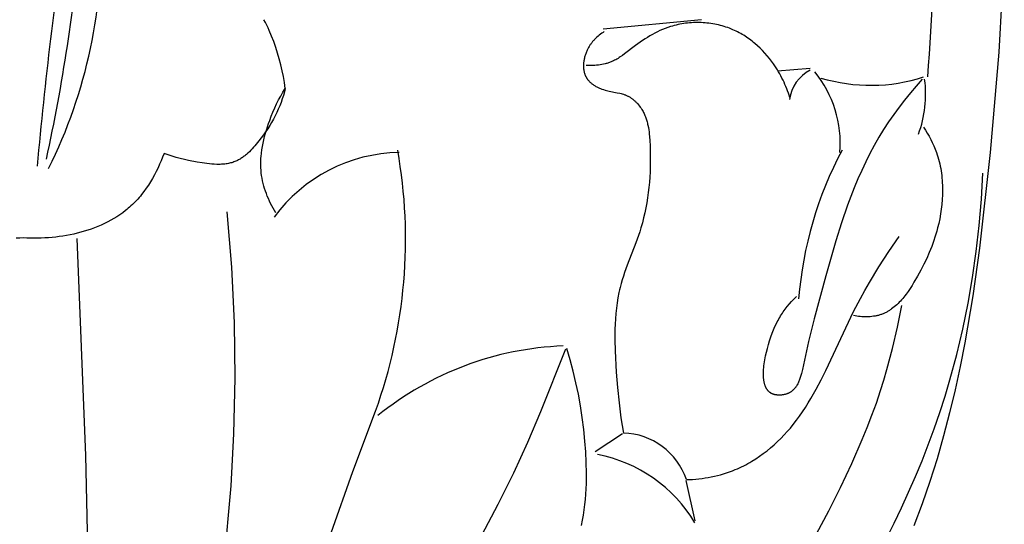
# Model space of a CAD drawing. Units: millimetres. Extents: x 0 to 1112, y 0 to 960.
# Drawn here: x 779 to 836, y 390 to 420 of the extents above; entities that cross this region are included whole.
import ezdxf

# ---------------------------------------------------------------- set-up
doc = ezdxf.new("R2010")
doc.units = ezdxf.units.MM
doc.header["$MEASUREMENT"] = 0
doc.layers.add('Default', color=7, linetype='Continuous')

msp = doc.modelspace()

# ---------------------------------------------------------------- linework, layer by layer
at = {"layer": 'Default'}
for p, q in [((835.986, 423.541), (835.666, 417.759)), ((793.263, 419.488), (793.183, 419.641)), ((818.477, 419.64), (812.787, 419.095)), ((793.34, 419.333), (793.263, 419.488)), ((793.415, 419.177), (793.34, 419.333)), ((793.487, 419.019), (793.415, 419.177)), ((793.623, 418.699), (793.487, 419.019)), ((816.079, 419.008), (815.931, 418.938)), ((816.23, 419.074), (816.079, 419.008)), ((816.382, 419.135), (816.23, 419.074)), ((816.536, 419.192), (816.382, 419.135)), ((816.693, 419.243), (816.536, 419.192)), ((816.799, 419.275), (816.693, 419.243)), ((816.906, 419.305), (816.799, 419.275)), ((817.013, 419.332), (816.906, 419.305)), ((817.122, 419.357), (817.013, 419.332)), ((817.231, 419.379), (817.122, 419.357)), ((817.341, 419.399), (817.231, 419.379)), ((817.451, 419.417), (817.341, 419.399)), ((817.562, 419.433), (817.451, 419.417)), ((817.673, 419.446), (817.562, 419.433)), ((817.785, 419.457), (817.673, 419.446)), ((817.897, 419.466), (817.785, 419.457)), ((818.009, 419.472), (817.897, 419.466)), ((818.121, 419.476), (818.009, 419.472)), ((818.234, 419.477), (818.121, 419.476)), ((818.346, 419.477), (818.234, 419.477)), ((818.459, 419.473), (818.346, 419.477)), ((818.571, 419.468), (818.459, 419.473)), ((818.684, 419.46), (818.571, 419.468)), ((818.796, 419.45), (818.684, 419.46)), ((818.908, 419.437), (818.796, 419.45)), ((819.019, 419.423), (818.908, 419.437)), ((819.13, 419.405), (819.019, 419.423)), ((819.241, 419.386), (819.13, 419.405)), ((819.351, 419.364), (819.241, 419.386)), ((819.46, 419.339), (819.351, 419.364)), ((819.569, 419.312), (819.46, 419.339)), ((819.677, 419.283), (819.569, 419.312)), ((819.785, 419.252), (819.677, 419.283)), ((819.891, 419.218), (819.785, 419.252)), ((819.997, 419.182), (819.891, 419.218)), ((820.101, 419.143), (819.997, 419.182)), ((820.205, 419.102), (820.101, 419.143)), ((820.297, 419.063), (820.205, 419.102)), ((820.389, 419.022), (820.297, 419.063)), ((820.479, 418.979), (820.389, 419.022)), ((793.749, 418.373), (793.623, 418.699)), ((812.244, 418.446), (812.215, 418.413)), ((812.274, 418.479), (812.244, 418.446)), ((812.305, 418.512), (812.274, 418.479)), ((812.336, 418.544), (812.305, 418.512)), ((812.368, 418.575), (812.336, 418.544)), ((812.433, 418.636), (812.368, 418.575)), ((812.499, 418.694), (812.433, 418.636)), ((812.568, 418.75), (812.499, 418.694)), ((812.639, 418.804), (812.568, 418.75)), ((812.711, 418.856), (812.639, 418.804)), ((812.784, 418.905), (812.711, 418.856)), ((812.859, 418.952), (812.784, 418.905)), ((815.075, 418.442), (814.938, 418.349)), ((815.214, 418.533), (815.075, 418.442)), ((815.354, 418.62), (815.214, 418.533)), ((815.496, 418.705), (815.354, 418.62)), ((815.639, 418.786), (815.496, 418.705)), ((815.784, 418.864), (815.639, 418.786)), ((815.931, 418.938), (815.784, 418.864)), ((820.568, 418.934), (820.479, 418.979)), ((820.657, 418.888), (820.568, 418.934)), ((820.744, 418.839), (820.657, 418.888)), ((820.831, 418.789), (820.744, 418.839)), ((820.917, 418.738), (820.831, 418.789)), ((821.001, 418.684), (820.917, 418.738)), ((821.085, 418.629), (821.001, 418.684)), ((821.167, 418.573), (821.085, 418.629)), ((821.249, 418.515), (821.167, 418.573)), ((821.329, 418.455), (821.249, 418.515)), ((821.409, 418.394), (821.329, 418.455)), ((793.864, 418.043), (793.749, 418.373)), ((793.97, 417.71), (793.864, 418.043)), ((811.865, 417.874), (811.844, 417.826)), ((811.888, 417.921), (811.865, 417.874)), ((811.909, 417.963), (811.888, 417.921)), ((811.931, 418.004), (811.909, 417.963)), ((811.953, 418.044), (811.931, 418.004)), ((811.976, 418.083), (811.953, 418.044)), ((812, 418.123), (811.976, 418.083)), ((812.025, 418.161), (812, 418.123)), ((812.05, 418.199), (812.025, 418.161)), ((812.076, 418.236), (812.05, 418.199)), ((812.102, 418.273), (812.076, 418.236)), ((812.129, 418.308), (812.102, 418.273)), ((812.157, 418.344), (812.129, 418.308)), ((812.186, 418.379), (812.157, 418.344)), ((812.215, 418.413), (812.186, 418.379)), ((814.668, 418.157), (814.035, 417.67)), ((814.938, 418.349), (814.668, 418.157)), ((821.487, 418.332), (821.409, 418.394)), ((821.564, 418.268), (821.487, 418.332)), ((821.715, 418.136), (821.564, 418.268)), ((821.862, 417.999), (821.715, 418.136)), ((822.004, 417.857), (821.862, 417.999)), ((794.067, 417.374), (793.97, 417.71)), ((794.154, 417.035), (794.067, 417.374)), ((811.687, 417.318), (811.679, 417.266)), ((811.698, 417.37), (811.687, 417.318)), ((811.709, 417.422), (811.698, 417.37)), ((811.722, 417.474), (811.709, 417.422)), ((811.736, 417.525), (811.722, 417.474)), ((811.751, 417.577), (811.736, 417.525)), ((811.767, 417.627), (811.751, 417.577)), ((811.785, 417.678), (811.767, 417.627)), ((811.803, 417.728), (811.785, 417.678)), ((811.823, 417.777), (811.803, 417.728)), ((811.844, 417.826), (811.823, 417.777)), ((813.456, 417.294), (813.388, 417.26)), ((813.524, 417.33), (813.456, 417.294)), ((813.59, 417.367), (813.524, 417.33)), ((813.656, 417.407), (813.59, 417.367)), ((813.721, 417.448), (813.656, 417.407)), ((813.784, 417.49), (813.721, 417.448)), ((813.911, 417.578), (813.784, 417.49)), ((814.035, 417.67), (813.911, 417.578)), ((822.142, 417.71), (822.004, 417.857)), ((822.274, 417.56), (822.142, 417.71)), ((822.402, 417.405), (822.274, 417.56)), ((822.525, 417.246), (822.402, 417.405)), ((835.666, 417.759), (835.174, 411.964)), ((794.232, 416.695), (794.154, 417.035)), ((811.657, 417.057), (811.655, 417.005)), ((811.655, 417.005), (811.655, 416.954)), ((811.655, 416.954), (811.656, 416.902)), ((811.656, 416.902), (811.659, 416.851)), ((811.66, 417.109), (811.657, 417.057)), ((811.659, 416.851), (811.663, 416.801)), ((811.665, 417.161), (811.66, 417.109)), ((811.663, 416.801), (811.669, 416.751)), ((811.671, 417.213), (811.665, 417.161)), ((811.669, 416.751), (811.673, 416.726)), ((811.679, 417.266), (811.671, 417.213)), ((811.673, 416.726), (811.677, 416.702)), ((811.905, 416.991), (811.805, 416.996)), ((812.006, 416.989), (811.905, 416.991)), ((812.108, 416.989), (812.006, 416.989)), ((812.21, 416.992), (812.108, 416.989)), ((812.312, 416.998), (812.21, 416.992)), ((812.413, 417.006), (812.312, 416.998)), ((812.515, 417.017), (812.413, 417.006)), ((812.616, 417.031), (812.515, 417.017)), ((812.717, 417.048), (812.616, 417.031)), ((812.816, 417.069), (812.717, 417.048)), ((812.915, 417.092), (812.816, 417.069)), ((812.964, 417.105), (812.915, 417.092)), ((813.013, 417.119), (812.964, 417.105)), ((813.061, 417.133), (813.013, 417.119)), ((813.109, 417.149), (813.061, 417.133)), ((813.156, 417.165), (813.109, 417.149)), ((813.203, 417.182), (813.156, 417.165)), ((813.25, 417.2), (813.203, 417.182)), ((813.297, 417.219), (813.25, 417.2)), ((813.342, 417.239), (813.297, 417.219)), ((813.388, 417.26), (813.342, 417.239)), ((822.642, 417.084), (822.525, 417.246)), ((822.72, 416.972), (822.642, 417.084)), ((822.794, 416.858), (822.72, 416.972)), ((822.867, 416.743), (822.794, 416.858)), ((822.937, 416.627), (822.867, 416.743)), ((824.758, 416.824), (822.882, 416.664)), ((794.301, 416.354), (794.232, 416.695)), ((794.362, 416.014), (794.301, 416.354)), ((811.677, 416.702), (811.681, 416.677)), ((811.681, 416.677), (811.686, 416.653)), ((811.686, 416.653), (811.691, 416.629)), ((811.691, 416.629), (811.697, 416.605)), ((811.697, 416.605), (811.703, 416.581)), ((811.703, 416.581), (811.71, 416.558)), ((811.71, 416.558), (811.717, 416.535)), ((811.717, 416.535), (811.724, 416.511)), ((811.724, 416.511), (811.732, 416.489)), ((811.732, 416.489), (811.741, 416.466)), ((811.741, 416.466), (811.75, 416.443)), ((811.75, 416.443), (811.759, 416.421)), ((811.759, 416.421), (811.769, 416.399)), ((811.769, 416.399), (811.779, 416.377)), ((811.779, 416.377), (811.79, 416.356)), ((811.79, 416.356), (811.801, 416.335)), ((811.801, 416.335), (811.812, 416.316)), ((811.812, 416.316), (811.823, 416.297)), ((811.823, 416.297), (811.834, 416.279)), ((811.834, 416.279), (811.846, 416.261)), ((811.846, 416.261), (811.858, 416.243)), ((811.858, 416.243), (811.87, 416.225)), ((811.87, 416.225), (811.883, 416.208)), ((811.883, 416.208), (811.896, 416.19)), ((811.896, 416.19), (811.909, 416.173)), ((811.909, 416.173), (811.923, 416.156)), ((811.923, 416.156), (811.937, 416.14)), ((823.004, 416.509), (822.937, 416.627)), ((823.069, 416.391), (823.004, 416.509)), ((823.132, 416.271), (823.069, 416.391)), ((823.192, 416.15), (823.132, 416.271)), ((823.249, 416.027), (823.192, 416.15)), ((831.236, 416.202), (830.891, 415.809)), ((794.279, 415.455), (794.414, 415.674)), ((794.414, 415.674), (794.362, 416.014)), ((794.414, 415.674), (794.363, 415.468)), ((811.937, 416.14), (811.951, 416.123)), ((811.951, 416.123), (811.981, 416.091)), ((811.981, 416.091), (812.012, 416.06)), ((812.012, 416.06), (812.044, 416.029)), ((812.044, 416.029), (812.078, 415.999)), ((812.078, 415.999), (812.112, 415.97)), ((812.112, 415.97), (812.147, 415.942)), ((812.147, 415.942), (812.183, 415.915)), ((812.183, 415.915), (812.221, 415.889)), ((812.221, 415.889), (812.259, 415.863)), ((812.259, 415.863), (812.298, 415.838)), ((812.298, 415.838), (812.337, 415.815)), ((812.337, 415.815), (812.378, 415.791)), ((812.378, 415.791), (812.419, 415.769)), ((812.419, 415.769), (812.46, 415.747)), ((812.46, 415.747), (812.503, 415.727)), ((812.503, 415.727), (812.545, 415.707)), ((812.545, 415.707), (812.589, 415.687)), ((812.589, 415.687), (812.632, 415.669)), ((812.632, 415.669), (812.676, 415.651)), ((812.676, 415.651), (812.721, 415.634)), ((812.721, 415.634), (812.81, 415.603)), ((812.81, 415.603), (812.901, 415.574)), ((823.304, 415.904), (823.249, 416.027)), ((823.357, 415.78), (823.304, 415.904)), ((823.407, 415.655), (823.357, 415.78)), ((823.455, 415.528), (823.407, 415.655)), ((830.891, 415.809), (830.554, 415.409)), ((794.03, 415.006), (794.151, 415.232)), ((794.151, 415.232), (794.279, 415.455)), ((794.24, 415.062), (794.17, 414.863)), ((794.305, 415.264), (794.24, 415.062)), ((794.363, 415.468), (794.305, 415.264)), ((812.901, 415.574), (812.991, 415.549)), ((812.991, 415.549), (813.069, 415.529)), ((813.069, 415.529), (813.147, 415.511)), ((813.147, 415.511), (813.606, 415.421)), ((813.606, 415.421), (813.755, 415.389)), ((813.755, 415.389), (813.828, 415.372)), ((813.828, 415.372), (813.901, 415.352)), ((813.901, 415.352), (813.972, 415.33)), ((813.972, 415.33), (814.008, 415.319)), ((814.008, 415.319), (814.043, 415.306)), ((814.043, 415.306), (814.078, 415.293)), ((814.078, 415.293), (814.113, 415.279)), ((814.113, 415.279), (814.147, 415.264)), ((814.147, 415.264), (814.181, 415.249)), ((814.181, 415.249), (814.215, 415.232)), ((814.215, 415.232), (814.248, 415.215)), ((814.248, 415.215), (814.282, 415.197)), ((814.282, 415.197), (814.315, 415.177)), ((814.315, 415.177), (814.347, 415.157)), ((814.347, 415.157), (814.379, 415.137)), ((814.379, 415.137), (814.411, 415.115)), ((814.411, 415.115), (814.443, 415.093)), ((814.443, 415.093), (814.474, 415.07)), ((814.474, 415.07), (814.505, 415.046)), ((814.505, 415.046), (814.535, 415.022)), ((814.535, 415.022), (814.565, 414.997)), ((823.5, 415.401), (823.455, 415.528)), ((823.542, 415.273), (823.5, 415.401)), ((823.582, 415.145), (823.542, 415.273)), ((830.554, 415.409), (830.225, 415.001)), ((793.702, 414.306), (793.805, 414.542)), ((793.805, 414.542), (793.914, 414.776)), ((793.914, 414.776), (794.03, 415.006)), ((794.011, 414.471), (793.922, 414.278)), ((794.093, 414.666), (794.011, 414.471)), ((794.17, 414.863), (794.093, 414.666)), ((814.565, 414.997), (814.595, 414.971)), ((814.595, 414.971), (814.624, 414.945)), ((814.624, 414.945), (814.652, 414.918)), ((814.652, 414.918), (814.681, 414.891)), ((814.681, 414.891), (814.708, 414.863)), ((814.708, 414.863), (814.736, 414.834)), ((814.736, 414.834), (814.789, 414.775)), ((814.789, 414.775), (814.84, 414.715)), ((814.84, 414.715), (814.89, 414.653)), ((814.89, 414.653), (814.937, 414.589)), ((814.937, 414.589), (814.982, 414.524)), ((814.982, 414.524), (815.024, 414.457)), ((815.024, 414.457), (815.065, 414.39)), ((829.905, 414.587), (829.595, 414.164)), ((830.225, 415.001), (829.905, 414.587)), ((793.511, 413.823), (793.604, 414.066)), ((793.604, 414.066), (793.702, 414.306)), ((793.729, 413.898), (793.624, 413.711)), ((793.829, 414.087), (793.729, 413.898)), ((793.922, 414.278), (793.829, 414.087)), ((815.065, 414.39), (815.097, 414.333)), ((815.097, 414.333), (815.127, 414.275)), ((815.127, 414.275), (815.156, 414.217)), ((815.156, 414.217), (815.183, 414.158)), ((815.183, 414.158), (815.209, 414.098)), ((815.209, 414.098), (815.233, 414.038)), ((815.233, 414.038), (815.256, 413.978)), ((815.256, 413.978), (815.277, 413.917)), ((815.277, 413.917), (815.298, 413.856)), ((829.595, 414.164), (829.296, 413.734)), ((793.399, 413.344), (793.279, 413.163)), ((793.323, 413.267), (793.383, 413.454)), ((793.383, 413.454), (793.445, 413.639)), ((793.514, 413.526), (793.399, 413.344)), ((793.445, 413.639), (793.511, 413.823)), ((793.624, 413.711), (793.514, 413.526)), ((815.298, 413.856), (815.316, 413.794)), ((815.316, 413.794), (815.334, 413.732)), ((815.334, 413.732), (815.351, 413.669)), ((815.351, 413.669), (815.366, 413.606)), ((815.366, 413.606), (815.38, 413.543)), ((815.38, 413.543), (815.405, 413.416)), ((815.405, 413.416), (815.427, 413.287)), ((829.296, 413.734), (829.008, 413.296)), ((831.311, 413.426), (831.424, 413.255)), ((793.023, 412.808), (792.889, 412.633)), ((793.153, 412.984), (793.023, 412.808)), ((793.279, 413.163), (793.153, 412.984)), ((793.17, 412.701), (793.217, 412.891)), ((793.217, 412.891), (793.268, 413.08)), ((793.268, 413.08), (793.323, 413.267)), ((815.427, 413.287), (815.445, 413.158)), ((815.445, 413.158), (815.46, 413.027)), ((815.46, 413.027), (815.473, 412.896)), ((815.473, 412.896), (815.491, 412.633)), ((828.734, 412.849), (828.466, 412.381)), ((829.008, 413.296), (828.734, 412.849)), ((831.424, 413.255), (831.532, 413.081)), ((831.532, 413.081), (831.635, 412.903)), ((831.635, 412.903), (831.733, 412.723)), ((792.503, 412.18), (792.421, 412.095)), ((792.583, 412.268), (792.503, 412.18)), ((792.662, 412.357), (792.583, 412.268)), ((792.739, 412.448), (792.662, 412.357)), ((792.889, 412.633), (792.739, 412.448)), ((793.06, 412.127), (793.091, 412.319)), ((793.091, 412.319), (793.128, 412.51)), ((793.128, 412.51), (793.17, 412.701)), ((815.491, 412.633), (815.503, 412.368)), ((815.503, 412.368), (815.517, 411.758)), ((828.466, 412.381), (828.212, 411.906)), ((831.733, 412.723), (831.825, 412.539)), ((831.825, 412.539), (831.91, 412.353)), ((831.91, 412.353), (831.951, 412.259)), ((831.951, 412.259), (831.99, 412.164)), ((787.323, 411.702), (787.239, 411.493)), ((787.402, 411.912), (787.323, 411.702)), ((787.518, 411.868), (787.402, 411.912)), ((787.634, 411.826), (787.518, 411.868)), ((787.751, 411.786), (787.634, 411.826)), ((787.868, 411.748), (787.751, 411.786)), ((788.104, 411.678), (787.868, 411.748)), ((788.342, 411.615), (788.104, 411.678)), ((788.583, 411.558), (788.342, 411.615)), ((791.846, 411.62), (791.799, 411.591)), ((791.893, 411.651), (791.846, 411.62)), ((791.94, 411.683), (791.893, 411.651)), ((791.986, 411.715), (791.94, 411.683)), ((792.032, 411.749), (791.986, 411.715)), ((792.077, 411.784), (792.032, 411.749)), ((792.121, 411.82), (792.077, 411.784)), ((792.166, 411.857), (792.121, 411.82)), ((792.253, 411.933), (792.166, 411.857)), ((792.338, 412.013), (792.253, 411.933)), ((792.421, 412.095), (792.338, 412.013)), ((793.004, 411.55), (793.009, 411.646)), ((793.009, 411.646), (793.016, 411.743)), ((793.016, 411.743), (793.035, 411.935)), ((793.035, 411.935), (793.06, 412.127)), ((815.517, 411.758), (815.512, 411.151)), ((828.212, 411.906), (827.971, 411.423)), ((831.99, 412.164), (832.027, 412.068)), ((832.027, 412.068), (832.062, 411.972)), ((832.062, 411.972), (832.107, 411.842)), ((832.107, 411.842), (832.148, 411.712)), ((832.148, 411.712), (832.186, 411.58)), ((835.174, 411.964), (834.56, 406.441)), ((787.055, 411.079), (786.956, 410.874)), ((787.15, 411.285), (787.055, 411.079)), ((787.239, 411.493), (787.15, 411.285)), ((788.827, 411.506), (788.583, 411.558)), ((789.326, 411.413), (788.827, 411.506)), ((789.604, 411.367), (789.326, 411.413)), ((789.886, 411.327), (789.604, 411.367)), ((790.027, 411.311), (789.886, 411.327)), ((790.167, 411.298), (790.027, 411.311)), ((790.307, 411.288), (790.167, 411.298)), ((790.447, 411.283), (790.307, 411.288)), ((790.585, 411.281), (790.447, 411.283)), ((790.654, 411.283), (790.585, 411.281)), ((790.722, 411.285), (790.654, 411.283)), ((790.79, 411.29), (790.722, 411.285)), ((790.858, 411.295), (790.79, 411.29)), ((790.925, 411.302), (790.858, 411.295)), ((790.991, 411.311), (790.925, 411.302)), ((791.057, 411.321), (790.991, 411.311)), ((791.123, 411.333), (791.057, 411.321)), ((791.187, 411.346), (791.123, 411.333)), ((791.252, 411.362), (791.187, 411.346)), ((791.315, 411.379), (791.252, 411.362)), ((791.378, 411.398), (791.315, 411.379)), ((791.44, 411.42), (791.378, 411.398)), ((791.502, 411.443), (791.44, 411.42)), ((791.552, 411.464), (791.502, 411.443)), ((791.603, 411.487), (791.552, 411.464)), ((791.652, 411.511), (791.603, 411.487)), ((791.702, 411.536), (791.652, 411.511)), ((791.75, 411.563), (791.702, 411.536)), ((791.799, 411.591), (791.75, 411.563)), ((792.998, 411.358), (793, 411.454)), ((792.998, 411.261), (792.998, 411.358)), ((793, 411.165), (792.998, 411.261)), ((793, 411.454), (793.004, 411.55)), ((793.004, 411.069), (793, 411.165)), ((793.01, 410.973), (793.004, 411.069)), ((815.512, 411.151), (815.501, 410.848)), ((827.971, 411.423), (827.741, 410.933)), ((832.186, 411.58), (832.221, 411.447)), ((832.221, 411.447), (832.253, 411.314)), ((832.253, 411.314), (832.281, 411.179)), ((832.281, 411.179), (832.307, 411.044)), ((832.307, 411.044), (832.33, 410.908)), ((786.74, 410.474), (786.625, 410.278)), ((786.851, 410.673), (786.74, 410.474)), ((786.956, 410.874), (786.851, 410.673)), ((793.018, 410.878), (793.01, 410.973)), ((793.027, 410.782), (793.018, 410.878)), ((793.047, 410.63), (793.027, 410.782)), ((793.072, 410.48), (793.047, 410.63)), ((793.102, 410.329), (793.072, 410.48)), ((815.485, 410.547), (815.464, 410.247)), ((815.501, 410.848), (815.485, 410.547)), ((827.741, 410.933), (827.523, 410.437)), ((832.33, 410.908), (832.35, 410.772)), ((832.35, 410.772), (832.368, 410.634)), ((832.368, 410.634), (832.382, 410.497)), ((832.382, 410.497), (832.394, 410.359)), ((834.663, 409.269), (834.746, 410.781)), ((786.376, 409.898), (786.244, 409.715)), ((786.503, 410.086), (786.376, 409.898)), ((786.625, 410.278), (786.503, 410.086)), ((793.137, 410.18), (793.102, 410.329)), ((793.176, 410.031), (793.137, 410.18)), ((793.219, 409.883), (793.176, 410.031)), ((815.436, 409.948), (815.402, 409.65)), ((815.464, 410.247), (815.436, 409.948)), ((827.315, 409.936), (827.118, 409.432)), ((827.523, 410.437), (827.315, 409.936)), ((832.394, 410.359), (832.403, 410.22)), ((832.403, 410.22), (832.409, 410.081)), ((832.409, 410.081), (832.413, 409.942)), ((832.413, 409.942), (832.415, 409.803)), ((785.961, 409.363), (785.886, 409.279)), ((786.034, 409.449), (785.961, 409.363)), ((786.105, 409.536), (786.034, 409.449)), ((786.244, 409.715), (786.105, 409.536)), ((793.267, 409.737), (793.219, 409.883)), ((793.319, 409.592), (793.267, 409.737)), ((793.375, 409.447), (793.319, 409.592)), ((793.434, 409.305), (793.375, 409.447)), ((815.362, 409.354), (815.315, 409.059)), ((815.402, 409.65), (815.362, 409.354)), ((827.118, 409.432), (826.929, 408.923)), ((832.41, 409.524), (832.396, 409.246)), ((832.414, 409.664), (832.41, 409.524)), ((832.415, 409.803), (832.414, 409.664)), ((785.416, 408.811), (785.339, 408.744)), ((785.491, 408.879), (785.416, 408.811)), ((785.573, 408.955), (785.491, 408.879)), ((785.654, 409.034), (785.573, 408.955)), ((785.733, 409.114), (785.654, 409.034)), ((785.81, 409.195), (785.733, 409.114)), ((785.886, 409.279), (785.81, 409.195)), ((793.497, 409.164), (793.434, 409.305)), ((793.563, 409.025), (793.497, 409.164)), ((793.633, 408.887), (793.563, 409.025)), ((793.705, 408.751), (793.633, 408.887)), ((793.781, 408.618), (793.705, 408.751)), ((815.262, 408.766), (815.201, 408.474)), ((815.315, 409.059), (815.262, 408.766)), ((826.929, 408.923), (826.576, 407.9)), ((832.372, 408.968), (832.339, 408.691)), ((832.396, 409.246), (832.372, 408.968)), ((834.538, 407.759), (834.663, 409.269)), ((784.683, 408.26), (784.509, 408.152)), ((784.854, 408.373), (784.683, 408.26)), ((785.02, 408.491), (784.854, 408.373)), ((785.182, 408.615), (785.02, 408.491)), ((785.261, 408.679), (785.182, 408.615)), ((785.339, 408.744), (785.261, 408.679)), ((791.195, 406.937), (791.044, 408.534)), ((793.859, 408.487), (793.781, 408.618)), ((815.133, 408.184), (815.058, 407.895)), ((815.201, 408.474), (815.133, 408.184)), ((832.299, 408.417), (832.25, 408.144)), ((832.339, 408.691), (832.299, 408.417)), ((783.39, 407.615), (783.193, 407.543)), ((783.584, 407.692), (783.39, 407.615)), ((783.775, 407.774), (783.584, 407.692)), ((783.964, 407.861), (783.775, 407.774)), ((784.149, 407.953), (783.964, 407.861)), ((784.331, 408.05), (784.149, 407.953)), ((784.509, 408.152), (784.331, 408.05)), ((815.058, 407.895), (814.974, 407.609)), ((826.576, 407.9), (826.251, 406.874)), ((832.193, 407.875), (832.129, 407.609)), ((832.25, 408.144), (832.193, 407.875)), ((834.369, 406.252), (834.538, 407.759)), ((780.719, 407.042), (780.509, 407.029)), ((780.928, 407.059), (780.719, 407.042)), ((781.138, 407.081), (780.928, 407.059)), ((781.348, 407.107), (781.138, 407.081)), ((781.557, 407.137), (781.348, 407.107)), ((781.766, 407.172), (781.557, 407.137)), ((781.974, 407.211), (781.766, 407.172)), ((782.181, 407.255), (781.974, 407.211)), ((782.387, 407.303), (782.181, 407.255)), ((782.591, 407.356), (782.387, 407.303)), ((782.794, 407.414), (782.591, 407.356)), ((782.995, 407.476), (782.794, 407.414)), ((783.193, 407.543), (782.995, 407.476)), ((814.833, 407.177), (814.679, 406.748)), ((814.906, 407.392), (814.833, 407.177)), ((814.974, 407.609), (814.906, 407.392)), ((829.311, 406.249), (829.914, 407.118)), ((831.974, 407.069), (831.915, 406.893)), ((832.029, 407.247), (831.974, 407.069)), ((832.08, 407.427), (832.029, 407.247)), ((832.129, 407.609), (832.08, 407.427)), ((779.067, 407.024), (778.862, 407.017)), ((779.27, 407.035), (779.067, 407.024)), ((779.474, 407.024), (779.27, 407.035)), ((779.678, 407.017), (779.474, 407.024)), ((779.885, 407.014), (779.678, 407.017)), ((780.092, 407.015), (779.885, 407.014)), ((780.3, 407.02), (780.092, 407.015)), ((780.509, 407.029), (780.3, 407.02)), ((782.359, 406.996), (782.866, 394.459)), ((791.316, 405.338), (791.195, 406.937)), ((814.679, 406.748), (814.19, 405.467)), ((826.251, 406.874), (825.66, 404.841)), ((831.789, 406.543), (831.65, 406.197)), ((831.854, 406.717), (831.789, 406.543)), ((831.915, 406.893), (831.854, 406.717)), ((828.733, 405.364), (829.311, 406.249)), ((831.65, 406.197), (831.499, 405.853)), ((834.156, 404.749), (834.369, 406.252)), ((834.56, 406.441), (834.169, 403.692)), ((791.408, 403.736), (791.316, 405.338)), ((814.19, 405.467), (814.036, 405.039)), ((828.183, 404.46), (828.733, 405.364)), ((831.335, 405.511), (831.159, 405.168)), ((831.499, 405.853), (831.335, 405.511)), ((813.964, 404.823), (813.896, 404.607)), ((814.036, 405.039), (813.964, 404.823)), ((825.66, 404.841), (824.989, 402.352)), ((830.972, 404.824), (830.765, 404.467)), ((831.159, 405.168), (830.972, 404.824)), ((813.832, 404.39), (813.774, 404.171)), ((813.896, 404.607), (813.832, 404.39)), ((827.92, 404.002), (828.183, 404.46)), ((830.656, 404.29), (830.543, 404.115)), ((830.765, 404.467), (830.656, 404.29)), ((833.897, 403.254), (834.156, 404.749)), ((791.47, 402.132), (791.408, 403.736)), ((813.704, 403.875), (813.645, 403.577)), ((813.738, 404.024), (813.704, 403.875)), ((813.774, 404.171), (813.738, 404.024)), ((823.823, 403.502), (823.964, 403.643)), ((827.666, 403.539), (827.92, 404.002)), ((830.243, 403.696), (830.179, 403.616)), ((830.305, 403.777), (830.243, 403.696)), ((830.426, 403.944), (830.305, 403.777)), ((830.543, 404.115), (830.426, 403.944)), ((834.169, 403.692), (833.703, 400.962)), ((813.596, 403.277), (813.555, 402.975)), ((813.645, 403.577), (813.596, 403.277)), ((823.378, 402.995), (823.438, 403.069)), ((823.438, 403.069), (823.56, 403.216)), ((823.56, 403.216), (823.689, 403.36)), ((823.689, 403.36), (823.823, 403.502)), ((827.274, 402.783), (827.666, 403.539)), ((829.698, 403.11), (829.624, 403.047)), ((829.771, 403.176), (829.698, 403.11)), ((829.843, 403.244), (829.771, 403.176)), ((829.804, 401.88), (830.055, 403.121)), ((829.912, 403.314), (829.843, 403.244)), ((829.981, 403.387), (829.912, 403.314)), ((830.048, 403.461), (829.981, 403.387)), ((830.114, 403.538), (830.048, 403.461)), ((830.179, 403.616), (830.114, 403.538)), ((833.593, 401.767), (833.897, 403.254)), ((813.523, 402.671), (813.499, 402.366)), ((813.555, 402.975), (813.523, 402.671)), ((823.002, 402.441), (823.052, 402.524)), ((823.052, 402.524), (823.103, 402.605)), ((823.103, 402.605), (823.156, 402.685)), ((823.156, 402.685), (823.209, 402.764)), ((823.209, 402.764), (823.264, 402.842)), ((823.264, 402.842), (823.321, 402.919)), ((823.321, 402.919), (823.378, 402.995)), ((825.658, 399.369), (827.274, 402.783)), ((827.364, 402.525), (827.27, 402.541)), ((827.46, 402.511), (827.364, 402.525)), ((827.556, 402.499), (827.46, 402.511)), ((827.653, 402.489), (827.556, 402.499)), ((827.75, 402.481), (827.653, 402.489)), ((828.332, 402.491), (828.236, 402.482)), ((828.427, 402.503), (828.332, 402.491)), ((828.474, 402.51), (828.427, 402.503)), ((828.521, 402.518), (828.474, 402.51)), ((828.568, 402.527), (828.521, 402.518)), ((828.614, 402.537), (828.568, 402.527)), ((828.66, 402.547), (828.614, 402.537)), ((828.706, 402.559), (828.66, 402.547)), ((828.751, 402.571), (828.706, 402.559)), ((828.796, 402.585), (828.751, 402.571)), ((828.841, 402.6), (828.796, 402.585)), ((828.886, 402.615), (828.841, 402.6)), ((828.931, 402.632), (828.886, 402.615)), ((828.975, 402.65), (828.931, 402.632)), ((829.018, 402.668), (828.975, 402.65)), ((829.062, 402.687), (829.018, 402.668)), ((829.104, 402.708), (829.062, 402.687)), ((829.147, 402.729), (829.104, 402.708)), ((829.189, 402.751), (829.147, 402.729)), ((829.23, 402.774), (829.189, 402.751)), ((829.272, 402.798), (829.23, 402.774)), ((829.312, 402.823), (829.272, 402.798)), ((829.353, 402.848), (829.312, 402.823)), ((829.393, 402.874), (829.353, 402.848)), ((829.432, 402.901), (829.393, 402.874)), ((829.471, 402.929), (829.432, 402.901)), ((829.549, 402.986), (829.471, 402.929)), ((829.624, 403.047), (829.549, 402.986)), ((791.505, 400.527), (791.47, 402.132)), ((813.481, 402.059), (813.471, 401.752)), ((813.499, 402.366), (813.481, 402.059)), ((822.727, 401.91), (822.814, 402.094)), ((822.814, 402.094), (822.859, 402.183)), ((822.859, 402.183), (822.906, 402.271)), ((822.906, 402.271), (822.953, 402.357)), ((822.953, 402.357), (823.002, 402.441)), ((824.989, 402.352), (824.671, 401.056)), ((827.847, 402.476), (827.75, 402.481)), ((827.945, 402.473), (827.847, 402.476)), ((828.042, 402.474), (827.945, 402.473)), ((828.139, 402.476), (828.042, 402.474)), ((828.236, 402.482), (828.139, 402.476)), ((813.471, 401.752), (813.466, 401.444)), ((813.466, 401.444), (813.467, 401.135)), ((822.488, 401.311), (822.564, 401.52)), ((822.564, 401.52), (822.643, 401.719)), ((822.643, 401.719), (822.727, 401.91)), ((829.519, 400.646), (829.804, 401.88)), ((833.243, 400.29), (833.593, 401.767)), ((813.467, 401.135), (813.483, 400.516)), ((822.288, 400.653), (822.347, 400.866)), ((822.347, 400.866), (822.416, 401.094)), ((822.416, 401.094), (822.488, 401.311)), ((824.671, 401.056), (824.309, 399.437)), ((833.703, 400.962), (833.436, 399.607)), ((791.511, 398.922), (791.505, 400.527)), ((810.609, 400.602), (809.175, 396.991)), ((810.886, 399.992), (810.687, 400.645)), ((813.483, 400.516), (813.553, 399.28)), ((822.139, 399.986), (822.182, 400.211)), ((822.182, 400.211), (822.233, 400.434)), ((822.233, 400.434), (822.288, 400.653)), ((829.195, 399.421), (829.519, 400.646)), ((832.845, 398.826), (833.243, 400.29)), ((811.064, 399.333), (810.886, 399.992)), ((822.077, 399.541), (822.089, 399.651)), ((822.089, 399.651), (822.103, 399.762)), ((822.103, 399.762), (822.12, 399.874)), ((822.12, 399.874), (822.139, 399.986)), ((811.221, 398.669), (811.064, 399.333)), ((813.553, 399.28), (813.622, 398.391)), ((822.059, 399.22), (822.062, 399.325)), ((822.059, 399.117), (822.059, 399.22)), ((822.06, 399.066), (822.059, 399.117)), ((822.062, 399.325), (822.068, 399.432)), ((822.068, 399.432), (822.077, 399.541)), ((824.222, 399.082), (824.188, 398.967)), ((824.253, 399.199), (824.222, 399.082)), ((824.309, 399.437), (824.253, 399.199)), ((825.388, 398.824), (825.658, 399.369)), ((829.017, 398.814), (829.195, 399.421)), ((833.436, 399.607), (833.145, 398.259)), ((791.441, 395.71), (791.511, 398.922)), ((811.36, 397.999), (811.221, 398.669)), ((822.062, 399.016), (822.06, 399.066)), ((822.065, 398.967), (822.062, 399.016)), ((822.069, 398.918), (822.065, 398.967)), ((822.074, 398.871), (822.069, 398.918)), ((822.08, 398.824), (822.074, 398.871)), ((822.087, 398.777), (822.08, 398.824)), ((822.095, 398.732), (822.087, 398.777)), ((822.104, 398.688), (822.095, 398.732)), ((822.114, 398.644), (822.104, 398.688)), ((822.125, 398.602), (822.114, 398.644)), ((822.137, 398.56), (822.125, 398.602)), ((822.15, 398.52), (822.137, 398.56)), ((822.165, 398.48), (822.15, 398.52)), ((823.999, 398.522), (823.985, 398.498)), ((824.013, 398.545), (823.999, 398.522)), ((824.039, 398.594), (824.013, 398.545)), ((824.064, 398.644), (824.039, 398.594)), ((824.087, 398.696), (824.064, 398.644)), ((824.109, 398.748), (824.087, 398.696)), ((824.131, 398.801), (824.109, 398.748)), ((824.151, 398.856), (824.131, 398.801)), ((824.17, 398.911), (824.151, 398.856)), ((824.188, 398.967), (824.17, 398.911)), ((825.107, 398.286), (825.388, 398.824)), ((828.829, 398.21), (829.017, 398.814)), ((832.561, 397.881), (832.845, 398.826)), ((811.479, 397.325), (811.36, 397.999)), ((813.622, 398.391), (813.709, 397.509)), ((822.172, 398.461), (822.165, 398.48)), ((822.18, 398.442), (822.172, 398.461)), ((822.188, 398.423), (822.18, 398.442)), ((822.197, 398.405), (822.188, 398.423)), ((822.206, 398.387), (822.197, 398.405)), ((822.215, 398.369), (822.206, 398.387)), ((822.224, 398.351), (822.215, 398.369)), ((822.234, 398.334), (822.224, 398.351)), ((822.244, 398.317), (822.234, 398.334)), ((822.254, 398.301), (822.244, 398.317)), ((822.265, 398.285), (822.254, 398.301)), ((822.276, 398.269), (822.265, 398.285)), ((822.287, 398.253), (822.276, 398.269)), ((822.299, 398.238), (822.287, 398.253)), ((822.311, 398.223), (822.299, 398.238)), ((822.323, 398.208), (822.311, 398.223)), ((822.336, 398.194), (822.323, 398.208)), ((822.349, 398.18), (822.336, 398.194)), ((822.362, 398.167), (822.349, 398.18)), ((822.376, 398.154), (822.362, 398.167)), ((822.39, 398.141), (822.376, 398.154)), ((822.404, 398.129), (822.39, 398.141)), ((822.419, 398.117), (822.404, 398.129)), ((822.434, 398.105), (822.419, 398.117)), ((822.449, 398.094), (822.434, 398.105)), ((822.465, 398.083), (822.449, 398.094)), ((822.481, 398.073), (822.465, 398.083)), ((822.497, 398.062), (822.481, 398.073)), ((822.514, 398.053), (822.497, 398.062)), ((822.531, 398.044), (822.514, 398.053)), ((822.549, 398.035), (822.531, 398.044)), ((822.567, 398.026), (822.549, 398.035)), ((822.585, 398.018), (822.567, 398.026)), ((822.604, 398.011), (822.585, 398.018)), ((822.623, 398.004), (822.604, 398.011)), ((822.642, 397.997), (822.623, 398.004)), ((822.668, 397.989), (822.642, 397.997)), ((822.694, 397.982), (822.668, 397.989)), ((822.721, 397.975), (822.694, 397.982)), ((822.749, 397.97), (822.721, 397.975)), ((822.776, 397.965), (822.749, 397.97)), ((822.805, 397.96), (822.776, 397.965)), ((822.834, 397.957), (822.805, 397.96)), ((822.863, 397.954), (822.834, 397.957)), ((822.892, 397.951), (822.863, 397.954)), ((822.922, 397.95), (822.892, 397.951)), ((822.952, 397.949), (822.922, 397.95)), ((822.982, 397.949), (822.952, 397.949)), ((823.012, 397.95), (822.982, 397.949)), ((823.043, 397.951), (823.012, 397.95)), ((823.073, 397.953), (823.043, 397.951)), ((823.104, 397.956), (823.073, 397.953)), ((823.134, 397.959), (823.104, 397.956)), ((823.165, 397.963), (823.134, 397.959)), ((823.196, 397.968), (823.165, 397.963)), ((823.226, 397.973), (823.196, 397.968)), ((823.256, 397.979), (823.226, 397.973)), ((823.286, 397.986), (823.256, 397.979)), ((823.316, 397.993), (823.286, 397.986)), ((823.346, 398.002), (823.316, 397.993)), ((823.375, 398.01), (823.346, 398.002)), ((823.404, 398.02), (823.375, 398.01)), ((823.432, 398.03), (823.404, 398.02)), ((823.46, 398.04), (823.432, 398.03)), ((823.488, 398.052), (823.46, 398.04)), ((823.515, 398.064), (823.488, 398.052)), ((823.542, 398.076), (823.515, 398.064)), ((823.568, 398.09), (823.542, 398.076)), ((823.592, 398.103), (823.568, 398.09)), ((823.616, 398.117), (823.592, 398.103)), ((823.639, 398.131), (823.616, 398.117)), ((823.661, 398.146), (823.639, 398.131)), ((823.683, 398.162), (823.661, 398.146)), ((823.705, 398.178), (823.683, 398.162)), ((823.726, 398.194), (823.705, 398.178)), ((823.746, 398.211), (823.726, 398.194)), ((823.766, 398.229), (823.746, 398.211)), ((823.786, 398.247), (823.766, 398.229)), ((823.805, 398.265), (823.786, 398.247)), ((823.823, 398.284), (823.805, 398.265)), ((823.842, 398.304), (823.823, 398.284)), ((823.859, 398.324), (823.842, 398.304)), ((823.876, 398.344), (823.859, 398.324)), ((823.893, 398.365), (823.876, 398.344)), ((823.909, 398.386), (823.893, 398.365)), ((823.925, 398.408), (823.909, 398.386)), ((823.941, 398.43), (823.925, 398.408)), ((823.956, 398.452), (823.941, 398.43)), ((823.971, 398.475), (823.956, 398.452)), ((823.985, 398.498), (823.971, 398.475)), ((824.809, 397.757), (825.107, 398.286)), ((828.588, 397.493), (828.829, 398.21)), ((833.145, 398.259), (832.826, 396.92)), ((813.709, 397.509), (813.82, 396.632)), ((824.493, 397.241), (824.654, 397.497)), ((824.654, 397.497), (824.809, 397.757)), ((828.332, 396.783), (828.588, 397.493)), ((832.257, 396.941), (832.561, 397.881)), ((798.311, 393.533), (799.638, 397.032)), ((809.175, 396.991), (808.413, 395.205)), ((811.581, 396.648), (811.479, 397.325)), ((824.152, 396.739), (824.326, 396.988)), ((824.326, 396.988), (824.493, 397.241)), ((831.933, 396.008), (832.257, 396.941)), ((832.826, 396.92), (832.478, 395.591)), ((811.666, 395.966), (811.581, 396.648)), ((813.82, 396.632), (813.887, 396.195)), ((823.615, 396.047), (823.785, 396.254)), ((823.785, 396.254), (823.972, 396.494)), ((823.972, 396.494), (824.152, 396.739)), ((828.061, 396.077), (828.332, 396.783)), ((791.276, 392.716), (791.441, 395.71)), ((811.734, 395.282), (811.666, 395.966)), ((813.917, 395.71), (812.33, 394.678)), ((813.887, 396.195), (813.963, 395.759)), ((823.257, 395.646), (823.438, 395.844)), ((823.438, 395.844), (823.615, 396.047)), ((827.776, 395.377), (828.061, 396.077)), ((831.591, 395.081), (831.933, 396.008)), ((808.413, 395.205), (807.605, 393.44)), ((811.782, 394.671), (811.734, 395.282)), ((822.678, 395.083), (822.876, 395.265)), ((822.876, 395.265), (823.069, 395.453)), ((823.069, 395.453), (823.257, 395.646)), ((827.169, 393.991), (827.776, 395.377)), ((832.478, 395.591), (832.1, 394.273)), ((811.814, 394.059), (811.782, 394.671)), ((821.835, 394.416), (822.053, 394.573)), ((822.053, 394.573), (822.267, 394.736)), ((822.267, 394.736), (822.475, 394.906)), ((822.475, 394.906), (822.678, 395.083)), ((831.23, 394.161), (831.591, 395.081)), ((782.866, 394.459), (783.145, 381.912)), ((811.829, 393.447), (811.814, 394.059)), ((821.035, 393.929), (821.153, 393.992)), ((821.153, 393.992), (821.269, 394.058)), ((821.269, 394.058), (821.385, 394.126)), ((821.385, 394.126), (821.612, 394.267)), ((821.612, 394.267), (821.835, 394.416)), ((826.519, 392.622), (827.169, 393.991)), ((830.851, 393.248), (831.23, 394.161)), ((832.1, 394.273), (831.688, 392.966)), ((797.074, 389.996), (798.311, 393.533)), ((807.605, 393.44), (806.709, 391.632)), ((811.829, 393.141), (811.829, 393.447)), ((819.574, 393.354), (819.749, 393.404)), ((819.749, 393.404), (819.922, 393.458)), ((819.922, 393.458), (820.093, 393.516)), ((820.093, 393.516), (820.263, 393.578)), ((820.263, 393.578), (820.432, 393.645)), ((820.432, 393.645), (820.554, 393.698)), ((820.554, 393.698), (820.676, 393.752)), ((820.676, 393.752), (820.797, 393.809)), ((820.797, 393.809), (820.917, 393.868)), ((820.917, 393.868), (821.035, 393.929)), ((811.812, 392.531), (811.824, 392.836)), ((811.824, 392.836), (811.829, 393.141)), ((817.564, 393.026), (818.087, 390.686)), ((817.607, 393.066), (817.787, 393.073)), ((817.787, 393.073), (817.967, 393.084)), ((817.967, 393.084), (818.148, 393.099)), ((818.148, 393.099), (818.328, 393.118)), ((818.328, 393.118), (818.508, 393.14)), ((818.508, 393.14), (818.687, 393.166)), ((818.687, 393.166), (818.866, 393.195)), ((818.866, 393.195), (819.045, 393.229)), ((819.045, 393.229), (819.222, 393.267)), ((819.222, 393.267), (819.399, 393.308)), ((819.399, 393.308), (819.574, 393.354)), ((830.455, 392.342), (830.851, 393.248)), ((831.688, 392.966), (831.241, 391.671)), ((791.155, 391.223), (791.276, 392.716)), ((811.795, 392.227), (811.812, 392.531)), ((825.833, 391.267), (826.519, 392.622)), ((830.042, 391.443), (830.455, 392.342)), ((811.741, 391.621), (811.772, 391.923)), ((811.772, 391.923), (811.795, 392.227)), ((831.241, 391.671), (830.758, 390.391)), ((791.008, 389.732), (791.155, 391.223)), ((806.709, 391.632), (805.768, 389.846)), ((811.659, 391.019), (811.704, 391.319)), ((811.704, 391.319), (811.741, 391.621)), ((825.12, 389.926), (825.833, 391.267)), ((829.613, 390.552), (830.042, 391.443)), ((811.546, 390.422), (811.607, 390.719)), ((811.607, 390.719), (811.659, 391.019)), ((829.168, 389.668), (829.613, 390.552))]:
    msp.add_line(p, q, dxfattribs=at)
for centre, radius, start, end in [((680.48, 427.713), 151.509, 355.69513, 359.66884), ((1029.755, 388.869), 250.679, 171.51612, 174.8942), ((754.512, 424.091), 29.286, 333.5481, 2.3732), ((683.816, 432.887), 99.103, 347.5815, 355.28358), ((825.845, 414.702), 2.302, 118.1942, 171.6149), ((820.074, 412.526), 6.426, 355.0534, 39.649), ((828.252, 425.795), 9.946, 253.2632, 287.9781), ((824.941, 415.321), 6.499, 339.3568, 7.7973), ((801.166, 402.785), 9.188, 91.0516, 143.6381), ((772.059, 406.954), 29.309, 340.2128, 10.1202), ((845.911, 401.798), 21.882, 151.9011, 175.5109), ((811.157, 382.714), 18.088, 92.1482, 129.0159), ((813.849, 391.794), 3.967, 18.7014, 88.3649), ((810.855, 386.239), 8.436, 30.9028, 79.0191)]:
    msp.add_arc(centre, radius, start, end, dxfattribs=at)

doc.saveas('drawing.dxf')
